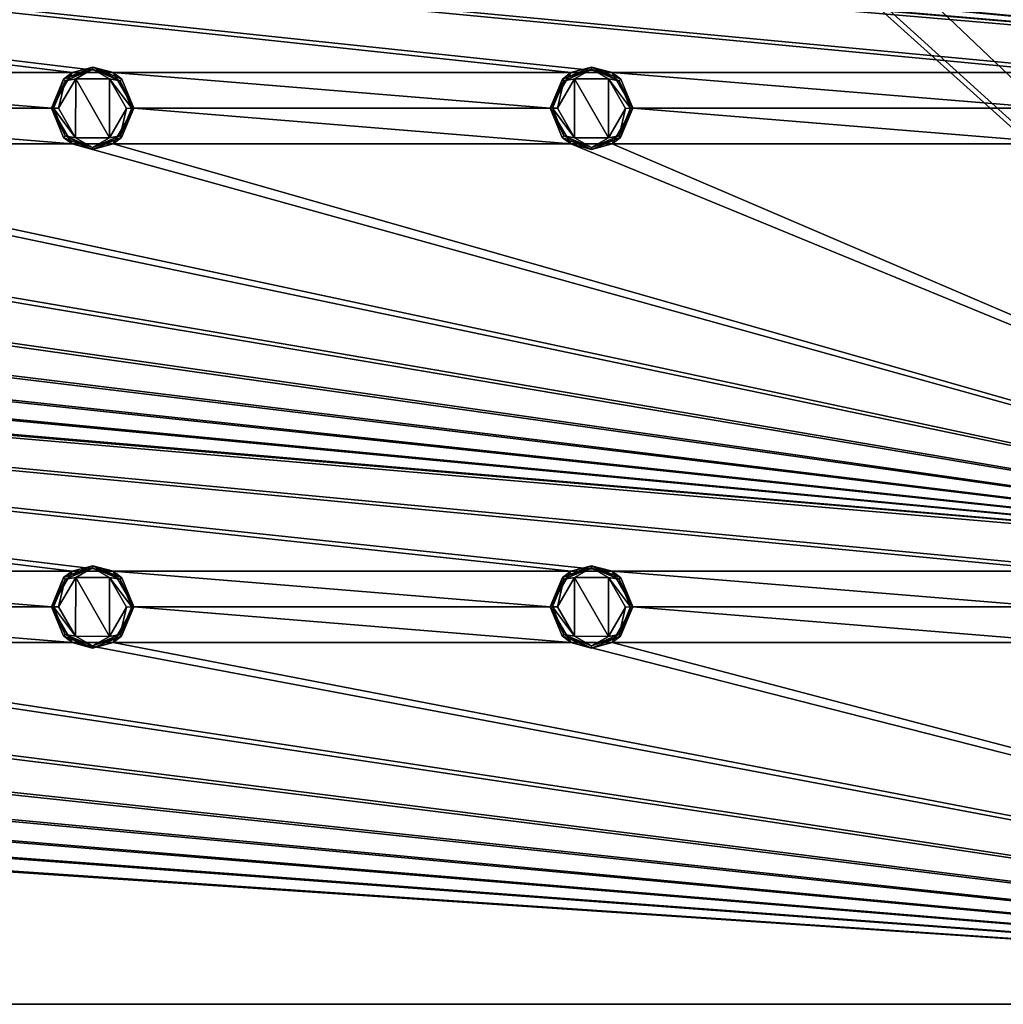
# Model space of a CAD drawing. Units: millimetres. Extents: x 0 to 400, y 0 to 400.
# Drawn here: x 264 to 332, y 0 to 68 of the extents above; entities that cross this region are included whole.
import ezdxf

# ---------------------------------------------------------------- set-up
doc = ezdxf.new("R2010")
doc.units = ezdxf.units.MM
doc.header["$LTSCALE"] = 65.185185
for name, color, linetype in [('1', 7, 'CONTINUOUS'), ('117', 7, 'CONTINUOUS'), ('118', 7, 'CONTINUOUS'), ('119', 7, 'CONTINUOUS'), ('120', 7, 'CONTINUOUS'), ('121', 7, 'CONTINUOUS'), ('122', 7, 'CONTINUOUS'), ('123', 7, 'CONTINUOUS'), ('124', 7, 'CONTINUOUS'), ('125', 7, 'CONTINUOUS'), ('126', 7, 'CONTINUOUS'), ('22', 7, 'CONTINUOUS'), ('26', 7, 'CONTINUOUS'), ('62', 7, 'CONTINUOUS'), ('63', 7, 'CONTINUOUS'), ('64', 7, 'CONTINUOUS'), ('65', 7, 'CONTINUOUS'), ('66', 7, 'CONTINUOUS'), ('67', 7, 'CONTINUOUS'), ('68', 7, 'CONTINUOUS'), ('69', 7, 'CONTINUOUS'), ('70', 7, 'CONTINUOUS'), ('71', 7, 'CONTINUOUS')]:
    doc.layers.add(name, color=color, linetype=linetype)

msp = doc.modelspace()

# ---------------------------------------------------------------- linework, layer by layer
at = {"layer": '1', "linetype": 'Continuous'}
for points in [[(400, 400), (212.54, 209.408), (400, 0), (400, 400)], [(212.54, 209.408), (215.5, 200.3), (400, 0), (212.54, 209.408)], [(215.5, 200.3), (212.54, 191.192), (400, 0), (215.5, 200.3)], [(400, 0), (187.46, 191.192), (0, 0), (400, 0)], [(195.215, 185.558), (187.46, 191.192), (400, 0), (195.215, 185.558)], [(212.54, 191.192), (204.785, 185.558), (400, 0), (212.54, 191.192)], [(204.785, 185.558), (195.215, 185.558), (400, 0), (204.785, 185.558)]]:
    msp.add_3dface(points, dxfattribs=at)
at = {"layer": '117', "linetype": 'Continuous'}
for points in [[(267.824, 59.966, -10.8), (266.649, 62.008, -10.8), (267.833, 64.04, -10.8), (267.824, 59.966, -10.8)], [(270.167, 59.96, -10.8), (267.824, 59.966, -10.8), (267.833, 64.04, -10.8), (270.167, 59.96, -10.8)], [(270.176, 64.034, -10.8), (270.167, 59.96, -10.8), (267.833, 64.04, -10.8), (270.176, 64.034, -10.8)], [(271.351, 61.992, -10.8), (270.167, 59.96, -10.8), (270.176, 64.034, -10.8), (271.351, 61.992, -10.8)]]:
    msp.add_3dface(points, dxfattribs=at)
at = {"layer": '118', "linetype": 'Continuous'}
for points in [[(266.981, 59.988, -10.3), (266.15, 62, -10.3), (267.088, 60.088, -10.654), (266.981, 59.988, -10.3)], [(267.088, 60.088, -10.654), (266.15, 62, -10.3), (266.296, 62, -10.654), (267.088, 60.088, -10.654)], [(266.649, 62.008, -10.8), (267.824, 59.966, -10.8), (266.296, 62, -10.654), (266.649, 62.008, -10.8)], [(267.824, 59.966, -10.8), (267.088, 60.088, -10.654), (266.296, 62, -10.654), (267.824, 59.966, -10.8)], [(271.351, 61.992, -10.8), (271.704, 62, -10.654), (270.912, 60.088, -10.654), (271.351, 61.992, -10.8)], [(271.704, 62, -10.654), (271.005, 59.974, -10.3), (270.912, 60.088, -10.654), (271.704, 62, -10.654)], [(271.85, 62, -10.3), (271.005, 59.974, -10.3), (271.704, 62, -10.654), (271.85, 62, -10.3)], [(270.167, 59.96, -10.8), (271.351, 61.992, -10.8), (270.912, 60.088, -10.654), (270.167, 59.96, -10.8)], [(268.99, 59.15, -10.3), (266.981, 59.988, -10.3), (267.088, 60.088, -10.654), (268.99, 59.15, -10.3)], [(267.824, 59.966, -10.8), (269, 59.296, -10.654), (267.088, 60.088, -10.654), (267.824, 59.966, -10.8)], [(269, 59.296, -10.654), (268.99, 59.15, -10.3), (267.088, 60.088, -10.654), (269, 59.296, -10.654)], [(267.824, 59.966, -10.8), (270.167, 59.96, -10.8), (269, 59.296, -10.654), (267.824, 59.966, -10.8)], [(271.005, 59.974, -10.3), (268.99, 59.15, -10.3), (269, 59.296, -10.654), (271.005, 59.974, -10.3)], [(270.167, 59.96, -10.8), (270.912, 60.088, -10.654), (269, 59.296, -10.654), (270.167, 59.96, -10.8)], [(270.912, 60.088, -10.654), (271.005, 59.974, -10.3), (269, 59.296, -10.654), (270.912, 60.088, -10.654)]]:
    msp.add_3dface(points, dxfattribs=at)
at = {"layer": '119', "linetype": 'Continuous'}
for points in [[(267.577, 59.532, -9), (266.15, 62, -9), (266.981, 59.988, -10.3), (267.577, 59.532, -9)], [(266.15, 62, -9), (266.15, 62, -10.3), (266.981, 59.988, -10.3), (266.15, 62, -9)], [(271.85, 62, -9), (270.423, 59.532, -9), (271.85, 62, -10.3), (271.85, 62, -9)], [(270.423, 59.532, -9), (271.005, 59.974, -10.3), (271.85, 62, -10.3), (270.423, 59.532, -9)], [(267.577, 59.532, -9), (266.981, 59.988, -10.3), (268.99, 59.15, -10.3), (267.577, 59.532, -9)], [(270.423, 59.532, -9), (268.99, 59.15, -10.3), (271.005, 59.974, -10.3), (270.423, 59.532, -9)], [(270.423, 59.532, -9), (267.577, 59.532, -9), (268.99, 59.15, -10.3), (270.423, 59.532, -9)]]:
    msp.add_3dface(points, dxfattribs=at)
at = {"layer": '120', "linetype": 'Continuous'}
for points in [[(266.995, 64.026, -10.3), (267.577, 64.468, -9), (269.01, 64.85, -10.3), (266.995, 64.026, -10.3)], [(267.577, 64.468, -9), (270.423, 64.468, -9), (269.01, 64.85, -10.3), (267.577, 64.468, -9)], [(269.01, 64.85, -10.3), (270.423, 64.468, -9), (271.019, 64.012, -10.3), (269.01, 64.85, -10.3)], [(266.15, 62, -9), (267.577, 64.468, -9), (266.15, 62, -10.3), (266.15, 62, -9)], [(266.15, 62, -10.3), (267.577, 64.468, -9), (266.995, 64.026, -10.3), (266.15, 62, -10.3)], [(270.423, 64.468, -9), (271.85, 62, -9), (271.019, 64.012, -10.3), (270.423, 64.468, -9)], [(271.85, 62, -9), (271.85, 62, -10.3), (271.019, 64.012, -10.3), (271.85, 62, -9)]]:
    msp.add_3dface(points, dxfattribs=at)
at = {"layer": '121', "linetype": 'Continuous'}
for points in [[(266.995, 64.026, -10.3), (269.01, 64.85, -10.3), (269, 64.704, -10.654), (266.995, 64.026, -10.3)], [(269, 64.704, -10.654), (269.01, 64.85, -10.3), (270.912, 63.912, -10.654), (269, 64.704, -10.654)], [(269.01, 64.85, -10.3), (271.019, 64.012, -10.3), (270.912, 63.912, -10.654), (269.01, 64.85, -10.3)], [(267.088, 63.912, -10.654), (266.995, 64.026, -10.3), (269, 64.704, -10.654), (267.088, 63.912, -10.654)], [(267.833, 64.04, -10.8), (267.088, 63.912, -10.654), (269, 64.704, -10.654), (267.833, 64.04, -10.8)], [(270.176, 64.034, -10.8), (267.833, 64.04, -10.8), (269, 64.704, -10.654), (270.176, 64.034, -10.8)], [(270.176, 64.034, -10.8), (269, 64.704, -10.654), (270.912, 63.912, -10.654), (270.176, 64.034, -10.8)], [(266.296, 62, -10.654), (266.15, 62, -10.3), (266.995, 64.026, -10.3), (266.296, 62, -10.654)], [(266.296, 62, -10.654), (266.995, 64.026, -10.3), (267.088, 63.912, -10.654), (266.296, 62, -10.654)], [(266.649, 62.008, -10.8), (266.296, 62, -10.654), (267.088, 63.912, -10.654), (266.649, 62.008, -10.8)], [(267.833, 64.04, -10.8), (266.649, 62.008, -10.8), (267.088, 63.912, -10.654), (267.833, 64.04, -10.8)], [(271.351, 61.992, -10.8), (270.176, 64.034, -10.8), (271.704, 62, -10.654), (271.351, 61.992, -10.8)], [(271.704, 62, -10.654), (270.176, 64.034, -10.8), (270.912, 63.912, -10.654), (271.704, 62, -10.654)], [(271.019, 64.012, -10.3), (271.85, 62, -10.3), (270.912, 63.912, -10.654), (271.019, 64.012, -10.3)], [(271.85, 62, -10.3), (271.704, 62, -10.654), (270.912, 63.912, -10.654), (271.85, 62, -10.3)]]:
    msp.add_3dface(points, dxfattribs=at)
at = {"layer": '122', "linetype": 'Continuous'}
for points in [[(302.324, 59.966, -10.8), (301.149, 62.008, -10.8), (302.333, 64.04, -10.8), (302.324, 59.966, -10.8)], [(304.667, 59.96, -10.8), (302.324, 59.966, -10.8), (302.333, 64.04, -10.8), (304.667, 59.96, -10.8)], [(304.676, 64.034, -10.8), (304.667, 59.96, -10.8), (302.333, 64.04, -10.8), (304.676, 64.034, -10.8)], [(305.851, 61.992, -10.8), (304.667, 59.96, -10.8), (304.676, 64.034, -10.8), (305.851, 61.992, -10.8)]]:
    msp.add_3dface(points, dxfattribs=at)
at = {"layer": '123', "linetype": 'Continuous'}
for points in [[(301.481, 59.988, -10.3), (300.65, 62, -10.3), (301.588, 60.088, -10.654), (301.481, 59.988, -10.3)], [(301.588, 60.088, -10.654), (300.65, 62, -10.3), (300.796, 62, -10.654), (301.588, 60.088, -10.654)], [(301.149, 62.008, -10.8), (302.324, 59.966, -10.8), (300.796, 62, -10.654), (301.149, 62.008, -10.8)], [(302.324, 59.966, -10.8), (301.588, 60.088, -10.654), (300.796, 62, -10.654), (302.324, 59.966, -10.8)], [(305.851, 61.992, -10.8), (306.204, 62, -10.654), (305.412, 60.088, -10.654), (305.851, 61.992, -10.8)], [(306.204, 62, -10.654), (305.505, 59.974, -10.3), (305.412, 60.088, -10.654), (306.204, 62, -10.654)], [(306.35, 62, -10.3), (305.505, 59.974, -10.3), (306.204, 62, -10.654), (306.35, 62, -10.3)], [(304.667, 59.96, -10.8), (305.851, 61.992, -10.8), (305.412, 60.088, -10.654), (304.667, 59.96, -10.8)], [(303.49, 59.15, -10.3), (301.481, 59.988, -10.3), (301.588, 60.088, -10.654), (303.49, 59.15, -10.3)], [(302.324, 59.966, -10.8), (303.5, 59.296, -10.654), (301.588, 60.088, -10.654), (302.324, 59.966, -10.8)], [(303.5, 59.296, -10.654), (303.49, 59.15, -10.3), (301.588, 60.088, -10.654), (303.5, 59.296, -10.654)], [(302.324, 59.966, -10.8), (304.667, 59.96, -10.8), (303.5, 59.296, -10.654), (302.324, 59.966, -10.8)], [(305.505, 59.974, -10.3), (303.49, 59.15, -10.3), (303.5, 59.296, -10.654), (305.505, 59.974, -10.3)], [(304.667, 59.96, -10.8), (305.412, 60.088, -10.654), (303.5, 59.296, -10.654), (304.667, 59.96, -10.8)], [(305.412, 60.088, -10.654), (305.505, 59.974, -10.3), (303.5, 59.296, -10.654), (305.412, 60.088, -10.654)]]:
    msp.add_3dface(points, dxfattribs=at)
at = {"layer": '124', "linetype": 'Continuous'}
for points in [[(302.077, 59.532, -9), (300.65, 62, -9), (301.481, 59.988, -10.3), (302.077, 59.532, -9)], [(300.65, 62, -9), (300.65, 62, -10.3), (301.481, 59.988, -10.3), (300.65, 62, -9)], [(306.35, 62, -9), (304.923, 59.532, -9), (306.35, 62, -10.3), (306.35, 62, -9)], [(304.923, 59.532, -9), (305.505, 59.974, -10.3), (306.35, 62, -10.3), (304.923, 59.532, -9)], [(302.077, 59.532, -9), (301.481, 59.988, -10.3), (303.49, 59.15, -10.3), (302.077, 59.532, -9)], [(304.923, 59.532, -9), (303.49, 59.15, -10.3), (305.505, 59.974, -10.3), (304.923, 59.532, -9)], [(304.923, 59.532, -9), (302.077, 59.532, -9), (303.49, 59.15, -10.3), (304.923, 59.532, -9)]]:
    msp.add_3dface(points, dxfattribs=at)
at = {"layer": '125', "linetype": 'Continuous'}
for points in [[(301.495, 64.026, -10.3), (302.077, 64.468, -9), (303.51, 64.85, -10.3), (301.495, 64.026, -10.3)], [(302.077, 64.468, -9), (304.923, 64.468, -9), (303.51, 64.85, -10.3), (302.077, 64.468, -9)], [(303.51, 64.85, -10.3), (304.923, 64.468, -9), (305.519, 64.012, -10.3), (303.51, 64.85, -10.3)], [(300.65, 62, -9), (302.077, 64.468, -9), (300.65, 62, -10.3), (300.65, 62, -9)], [(300.65, 62, -10.3), (302.077, 64.468, -9), (301.495, 64.026, -10.3), (300.65, 62, -10.3)], [(304.923, 64.468, -9), (306.35, 62, -9), (305.519, 64.012, -10.3), (304.923, 64.468, -9)], [(306.35, 62, -9), (306.35, 62, -10.3), (305.519, 64.012, -10.3), (306.35, 62, -9)]]:
    msp.add_3dface(points, dxfattribs=at)
at = {"layer": '126', "linetype": 'Continuous'}
for points in [[(301.495, 64.026, -10.3), (303.51, 64.85, -10.3), (303.5, 64.704, -10.654), (301.495, 64.026, -10.3)], [(303.5, 64.704, -10.654), (303.51, 64.85, -10.3), (305.412, 63.912, -10.654), (303.5, 64.704, -10.654)], [(303.51, 64.85, -10.3), (305.519, 64.012, -10.3), (305.412, 63.912, -10.654), (303.51, 64.85, -10.3)], [(301.588, 63.912, -10.654), (301.495, 64.026, -10.3), (303.5, 64.704, -10.654), (301.588, 63.912, -10.654)], [(302.333, 64.04, -10.8), (301.588, 63.912, -10.654), (303.5, 64.704, -10.654), (302.333, 64.04, -10.8)], [(304.676, 64.034, -10.8), (302.333, 64.04, -10.8), (303.5, 64.704, -10.654), (304.676, 64.034, -10.8)], [(304.676, 64.034, -10.8), (303.5, 64.704, -10.654), (305.412, 63.912, -10.654), (304.676, 64.034, -10.8)], [(300.796, 62, -10.654), (300.65, 62, -10.3), (301.495, 64.026, -10.3), (300.796, 62, -10.654)], [(300.796, 62, -10.654), (301.495, 64.026, -10.3), (301.588, 63.912, -10.654), (300.796, 62, -10.654)], [(301.149, 62.008, -10.8), (300.796, 62, -10.654), (301.588, 63.912, -10.654), (301.149, 62.008, -10.8)], [(302.333, 64.04, -10.8), (301.149, 62.008, -10.8), (301.588, 63.912, -10.654), (302.333, 64.04, -10.8)], [(305.851, 61.992, -10.8), (304.676, 64.034, -10.8), (306.204, 62, -10.654), (305.851, 61.992, -10.8)], [(306.204, 62, -10.654), (304.676, 64.034, -10.8), (305.412, 63.912, -10.654), (306.204, 62, -10.654)], [(305.519, 64.012, -10.3), (306.35, 62, -10.3), (305.412, 63.912, -10.654), (305.519, 64.012, -10.3)], [(306.35, 62, -10.3), (306.204, 62, -10.654), (305.412, 63.912, -10.654), (306.35, 62, -10.3)]]:
    msp.add_3dface(points, dxfattribs=at)
at = {"layer": '22', "linetype": 'Continuous'}
for points in [[(267.577, 64.468, -9), (235.923, 64.468, -9), (26.077, 94.032, -9), (267.577, 64.468, -9)], [(270.423, 64.468, -9), (267.577, 64.468, -9), (26.077, 94.032, -9), (270.423, 64.468, -9)], [(302.077, 64.468, -9), (270.423, 64.468, -9), (26.077, 94.032, -9), (302.077, 64.468, -9)], [(304.923, 64.468, -9), (302.077, 64.468, -9), (26.077, 94.032, -9), (304.923, 64.468, -9)], [(336.577, 64.468, -9), (304.923, 64.468, -9), (26.077, 94.032, -9), (336.577, 64.468, -9)], [(339.423, 64.468, -9), (336.577, 64.468, -9), (26.077, 94.032, -9), (339.423, 64.468, -9)], [(371.077, 64.468, -9), (339.423, 64.468, -9), (26.077, 94.032, -9), (371.077, 64.468, -9)], [(373.923, 64.468, -9), (371.077, 64.468, -9), (26.077, 94.032, -9), (373.923, 64.468, -9)], [(28.923, 94.032, -9), (373.923, 64.468, -9), (26.077, 94.032, -9), (28.923, 94.032, -9)], [(373.923, 64.468, -9), (28.923, 94.032, -9), (60.577, 94.032, -9), (373.923, 64.468, -9)], [(63.423, 94.032, -9), (373.923, 64.468, -9), (60.577, 94.032, -9), (63.423, 94.032, -9)], [(373.923, 64.468, -9), (63.423, 94.032, -9), (95.077, 94.032, -9), (373.923, 64.468, -9)], [(97.923, 94.032, -9), (373.923, 64.468, -9), (95.077, 94.032, -9), (97.923, 94.032, -9)], [(373.923, 64.468, -9), (97.923, 94.032, -9), (129.577, 94.032, -9), (373.923, 64.468, -9)], [(132.423, 94.032, -9), (373.923, 64.468, -9), (129.577, 94.032, -9), (132.423, 94.032, -9)], [(373.923, 64.468, -9), (132.423, 94.032, -9), (164.077, 94.032, -9), (373.923, 64.468, -9)], [(166.923, 94.032, -9), (373.923, 64.468, -9), (164.077, 94.032, -9), (166.923, 94.032, -9)], [(373.923, 64.468, -9), (166.923, 94.032, -9), (198.577, 94.032, -9), (373.923, 64.468, -9)], [(201.423, 94.032, -9), (373.923, 64.468, -9), (198.577, 94.032, -9), (201.423, 94.032, -9)], [(373.923, 64.468, -9), (201.423, 94.032, -9), (233.077, 94.032, -9), (373.923, 64.468, -9)], [(235.923, 94.032, -9), (373.923, 64.468, -9), (233.077, 94.032, -9), (235.923, 94.032, -9)], [(373.923, 64.468, -9), (235.923, 94.032, -9), (267.577, 94.032, -9), (373.923, 64.468, -9)], [(270.423, 94.032, -9), (373.923, 64.468, -9), (267.577, 94.032, -9), (270.423, 94.032, -9)], [(373.923, 64.468, -9), (270.423, 94.032, -9), (302.077, 94.032, -9), (373.923, 64.468, -9)], [(304.923, 94.032, -9), (373.923, 64.468, -9), (302.077, 94.032, -9), (304.923, 94.032, -9)], [(373.923, 64.468, -9), (304.923, 94.032, -9), (336.577, 94.032, -9), (373.923, 64.468, -9)], [(237.35, 62, -9), (235.923, 64.468, -9), (266.15, 62, -9), (237.35, 62, -9)], [(266.15, 62, -9), (235.923, 64.468, -9), (267.577, 64.468, -9), (266.15, 62, -9)], [(271.85, 62, -9), (270.423, 64.468, -9), (300.65, 62, -9), (271.85, 62, -9)], [(300.65, 62, -9), (270.423, 64.468, -9), (302.077, 64.468, -9), (300.65, 62, -9)], [(306.35, 62, -9), (304.923, 64.468, -9), (335.15, 62, -9), (306.35, 62, -9)], [(335.15, 62, -9), (304.923, 64.468, -9), (336.577, 64.468, -9), (335.15, 62, -9)], [(235.923, 59.532, -9), (237.35, 62, -9), (267.577, 59.532, -9), (235.923, 59.532, -9)], [(237.35, 62, -9), (266.15, 62, -9), (267.577, 59.532, -9), (237.35, 62, -9)], [(270.423, 59.532, -9), (271.85, 62, -9), (302.077, 59.532, -9), (270.423, 59.532, -9)], [(271.85, 62, -9), (300.65, 62, -9), (302.077, 59.532, -9), (271.85, 62, -9)], [(304.923, 59.532, -9), (306.35, 62, -9), (336.577, 59.532, -9), (304.923, 59.532, -9)], [(306.35, 62, -9), (335.15, 62, -9), (336.577, 59.532, -9), (306.35, 62, -9)], [(267.577, 29.968, -9), (235.923, 29.968, -9), (26.077, 59.532, -9), (267.577, 29.968, -9)], [(270.423, 29.968, -9), (267.577, 29.968, -9), (26.077, 59.532, -9), (270.423, 29.968, -9)], [(302.077, 29.968, -9), (270.423, 29.968, -9), (26.077, 59.532, -9), (302.077, 29.968, -9)], [(304.923, 29.968, -9), (302.077, 29.968, -9), (26.077, 59.532, -9), (304.923, 29.968, -9)], [(336.577, 29.968, -9), (304.923, 29.968, -9), (26.077, 59.532, -9), (336.577, 29.968, -9)], [(339.423, 29.968, -9), (336.577, 29.968, -9), (26.077, 59.532, -9), (339.423, 29.968, -9)], [(371.077, 29.968, -9), (339.423, 29.968, -9), (26.077, 59.532, -9), (371.077, 29.968, -9)], [(373.923, 29.968, -9), (371.077, 29.968, -9), (26.077, 59.532, -9), (373.923, 29.968, -9)], [(28.923, 59.532, -9), (373.923, 29.968, -9), (26.077, 59.532, -9), (28.923, 59.532, -9)], [(373.923, 29.968, -9), (28.923, 59.532, -9), (60.577, 59.532, -9), (373.923, 29.968, -9)], [(63.423, 59.532, -9), (373.923, 29.968, -9), (60.577, 59.532, -9), (63.423, 59.532, -9)], [(373.923, 29.968, -9), (63.423, 59.532, -9), (95.077, 59.532, -9), (373.923, 29.968, -9)], [(97.923, 59.532, -9), (373.923, 29.968, -9), (95.077, 59.532, -9), (97.923, 59.532, -9)], [(373.923, 29.968, -9), (97.923, 59.532, -9), (129.577, 59.532, -9), (373.923, 29.968, -9)], [(132.423, 59.532, -9), (373.923, 29.968, -9), (129.577, 59.532, -9), (132.423, 59.532, -9)], [(373.923, 29.968, -9), (132.423, 59.532, -9), (164.077, 59.532, -9), (373.923, 29.968, -9)], [(166.923, 59.532, -9), (373.923, 29.968, -9), (164.077, 59.532, -9), (166.923, 59.532, -9)], [(373.923, 29.968, -9), (166.923, 59.532, -9), (198.577, 59.532, -9), (373.923, 29.968, -9)], [(201.423, 59.532, -9), (373.923, 29.968, -9), (198.577, 59.532, -9), (201.423, 59.532, -9)], [(373.923, 29.968, -9), (201.423, 59.532, -9), (233.077, 59.532, -9), (373.923, 29.968, -9)], [(235.923, 59.532, -9), (373.923, 29.968, -9), (233.077, 59.532, -9), (235.923, 59.532, -9)], [(373.923, 29.968, -9), (235.923, 59.532, -9), (267.577, 59.532, -9), (373.923, 29.968, -9)], [(270.423, 59.532, -9), (373.923, 29.968, -9), (267.577, 59.532, -9), (270.423, 59.532, -9)], [(373.923, 29.968, -9), (270.423, 59.532, -9), (302.077, 59.532, -9), (373.923, 29.968, -9)], [(304.923, 59.532, -9), (373.923, 29.968, -9), (302.077, 59.532, -9), (304.923, 59.532, -9)], [(373.923, 29.968, -9), (304.923, 59.532, -9), (336.577, 59.532, -9), (373.923, 29.968, -9)], [(237.35, 27.5, -9), (235.923, 29.968, -9), (266.15, 27.5, -9), (237.35, 27.5, -9)], [(266.15, 27.5, -9), (235.923, 29.968, -9), (267.577, 29.968, -9), (266.15, 27.5, -9)], [(271.85, 27.5, -9), (270.423, 29.968, -9), (300.65, 27.5, -9), (271.85, 27.5, -9)], [(300.65, 27.5, -9), (270.423, 29.968, -9), (302.077, 29.968, -9), (300.65, 27.5, -9)], [(306.35, 27.5, -9), (304.923, 29.968, -9), (335.15, 27.5, -9), (306.35, 27.5, -9)], [(335.15, 27.5, -9), (304.923, 29.968, -9), (336.577, 29.968, -9), (335.15, 27.5, -9)], [(235.923, 25.032, -9), (237.35, 27.5, -9), (267.577, 25.032, -9), (235.923, 25.032, -9)], [(237.35, 27.5, -9), (266.15, 27.5, -9), (267.577, 25.032, -9), (237.35, 27.5, -9)], [(270.423, 25.032, -9), (271.85, 27.5, -9), (302.077, 25.032, -9), (270.423, 25.032, -9)], [(271.85, 27.5, -9), (300.65, 27.5, -9), (302.077, 25.032, -9), (271.85, 27.5, -9)], [(304.923, 25.032, -9), (306.35, 27.5, -9), (336.577, 25.032, -9), (304.923, 25.032, -9)], [(306.35, 27.5, -9), (335.15, 27.5, -9), (336.577, 25.032, -9), (306.35, 27.5, -9)], [(400, 0, -9), (0, 0, -9), (26.077, 25.032, -9), (400, 0, -9)], [(28.923, 25.032, -9), (400, 0, -9), (26.077, 25.032, -9), (28.923, 25.032, -9)], [(400, 0, -9), (28.923, 25.032, -9), (60.577, 25.032, -9), (400, 0, -9)], [(63.423, 25.032, -9), (400, 0, -9), (60.577, 25.032, -9), (63.423, 25.032, -9)], [(400, 0, -9), (63.423, 25.032, -9), (95.077, 25.032, -9), (400, 0, -9)], [(97.923, 25.032, -9), (400, 0, -9), (95.077, 25.032, -9), (97.923, 25.032, -9)], [(400, 0, -9), (97.923, 25.032, -9), (129.577, 25.032, -9), (400, 0, -9)], [(132.423, 25.032, -9), (400, 0, -9), (129.577, 25.032, -9), (132.423, 25.032, -9)], [(400, 0, -9), (132.423, 25.032, -9), (164.077, 25.032, -9), (400, 0, -9)], [(166.923, 25.032, -9), (400, 0, -9), (164.077, 25.032, -9), (166.923, 25.032, -9)], [(400, 0, -9), (166.923, 25.032, -9), (198.577, 25.032, -9), (400, 0, -9)], [(201.423, 25.032, -9), (400, 0, -9), (198.577, 25.032, -9), (201.423, 25.032, -9)], [(400, 0, -9), (201.423, 25.032, -9), (233.077, 25.032, -9), (400, 0, -9)], [(235.923, 25.032, -9), (400, 0, -9), (233.077, 25.032, -9), (235.923, 25.032, -9)], [(400, 0, -9), (235.923, 25.032, -9), (267.577, 25.032, -9), (400, 0, -9)], [(270.423, 25.032, -9), (400, 0, -9), (267.577, 25.032, -9), (270.423, 25.032, -9)], [(400, 0, -9), (270.423, 25.032, -9), (302.077, 25.032, -9), (400, 0, -9)], [(304.923, 25.032, -9), (400, 0, -9), (302.077, 25.032, -9), (304.923, 25.032, -9)], [(400, 0, -9), (304.923, 25.032, -9), (336.577, 25.032, -9), (400, 0, -9)]]:
    msp.add_3dface(points, dxfattribs=at)
at = {"layer": '26', "linetype": 'Continuous'}
for points in [[(400, 0), (0, 0), (400, 0, -9), (400, 0)], [(0, 0), (0, 0, -9), (400, 0, -9), (0, 0)]]:
    msp.add_3dface(points, dxfattribs=at)
at = {"layer": '62', "linetype": 'Continuous'}
for points in [[(267.824, 25.466, -10.8), (266.649, 27.508, -10.8), (267.833, 29.54, -10.8), (267.824, 25.466, -10.8)], [(270.167, 25.46, -10.8), (267.824, 25.466, -10.8), (267.833, 29.54, -10.8), (270.167, 25.46, -10.8)], [(270.176, 29.534, -10.8), (270.167, 25.46, -10.8), (267.833, 29.54, -10.8), (270.176, 29.534, -10.8)], [(271.351, 27.492, -10.8), (270.167, 25.46, -10.8), (270.176, 29.534, -10.8), (271.351, 27.492, -10.8)]]:
    msp.add_3dface(points, dxfattribs=at)
at = {"layer": '63', "linetype": 'Continuous'}
for points in [[(266.981, 25.488, -10.3), (266.15, 27.5, -10.3), (267.088, 25.588, -10.654), (266.981, 25.488, -10.3)], [(267.088, 25.588, -10.654), (266.15, 27.5, -10.3), (266.296, 27.5, -10.654), (267.088, 25.588, -10.654)], [(266.649, 27.508, -10.8), (267.824, 25.466, -10.8), (266.296, 27.5, -10.654), (266.649, 27.508, -10.8)], [(267.824, 25.466, -10.8), (267.088, 25.588, -10.654), (266.296, 27.5, -10.654), (267.824, 25.466, -10.8)], [(270.167, 25.46, -10.8), (271.351, 27.492, -10.8), (270.912, 25.588, -10.654), (270.167, 25.46, -10.8)], [(271.351, 27.492, -10.8), (271.704, 27.5, -10.654), (270.912, 25.588, -10.654), (271.351, 27.492, -10.8)], [(271.704, 27.5, -10.654), (271.005, 25.474, -10.3), (270.912, 25.588, -10.654), (271.704, 27.5, -10.654)], [(271.85, 27.5, -10.3), (271.005, 25.474, -10.3), (271.704, 27.5, -10.654), (271.85, 27.5, -10.3)], [(268.99, 24.65, -10.3), (266.981, 25.488, -10.3), (267.088, 25.588, -10.654), (268.99, 24.65, -10.3)], [(267.824, 25.466, -10.8), (269, 24.796, -10.654), (267.088, 25.588, -10.654), (267.824, 25.466, -10.8)], [(269, 24.796, -10.654), (268.99, 24.65, -10.3), (267.088, 25.588, -10.654), (269, 24.796, -10.654)], [(267.824, 25.466, -10.8), (270.167, 25.46, -10.8), (269, 24.796, -10.654), (267.824, 25.466, -10.8)], [(271.005, 25.474, -10.3), (268.99, 24.65, -10.3), (269, 24.796, -10.654), (271.005, 25.474, -10.3)], [(270.167, 25.46, -10.8), (270.912, 25.588, -10.654), (269, 24.796, -10.654), (270.167, 25.46, -10.8)], [(270.912, 25.588, -10.654), (271.005, 25.474, -10.3), (269, 24.796, -10.654), (270.912, 25.588, -10.654)]]:
    msp.add_3dface(points, dxfattribs=at)
at = {"layer": '64', "linetype": 'Continuous'}
for points in [[(267.577, 25.032, -9), (266.15, 27.5, -9), (266.981, 25.488, -10.3), (267.577, 25.032, -9)], [(266.15, 27.5, -9), (266.15, 27.5, -10.3), (266.981, 25.488, -10.3), (266.15, 27.5, -9)], [(271.85, 27.5, -9), (270.423, 25.032, -9), (271.85, 27.5, -10.3), (271.85, 27.5, -9)], [(270.423, 25.032, -9), (271.005, 25.474, -10.3), (271.85, 27.5, -10.3), (270.423, 25.032, -9)], [(267.577, 25.032, -9), (266.981, 25.488, -10.3), (268.99, 24.65, -10.3), (267.577, 25.032, -9)], [(270.423, 25.032, -9), (268.99, 24.65, -10.3), (271.005, 25.474, -10.3), (270.423, 25.032, -9)], [(270.423, 25.032, -9), (267.577, 25.032, -9), (268.99, 24.65, -10.3), (270.423, 25.032, -9)]]:
    msp.add_3dface(points, dxfattribs=at)
at = {"layer": '65', "linetype": 'Continuous'}
for points in [[(266.995, 29.526, -10.3), (267.577, 29.968, -9), (269.01, 30.35, -10.3), (266.995, 29.526, -10.3)], [(267.577, 29.968, -9), (270.423, 29.968, -9), (269.01, 30.35, -10.3), (267.577, 29.968, -9)], [(269.01, 30.35, -10.3), (270.423, 29.968, -9), (271.019, 29.512, -10.3), (269.01, 30.35, -10.3)], [(266.15, 27.5, -9), (267.577, 29.968, -9), (266.15, 27.5, -10.3), (266.15, 27.5, -9)], [(266.15, 27.5, -10.3), (267.577, 29.968, -9), (266.995, 29.526, -10.3), (266.15, 27.5, -10.3)], [(270.423, 29.968, -9), (271.85, 27.5, -9), (271.019, 29.512, -10.3), (270.423, 29.968, -9)], [(271.85, 27.5, -9), (271.85, 27.5, -10.3), (271.019, 29.512, -10.3), (271.85, 27.5, -9)]]:
    msp.add_3dface(points, dxfattribs=at)
at = {"layer": '66', "linetype": 'Continuous'}
for points in [[(266.995, 29.526, -10.3), (269.01, 30.35, -10.3), (269, 30.204, -10.654), (266.995, 29.526, -10.3)], [(267.088, 29.412, -10.654), (266.995, 29.526, -10.3), (269, 30.204, -10.654), (267.088, 29.412, -10.654)], [(267.833, 29.54, -10.8), (267.088, 29.412, -10.654), (269, 30.204, -10.654), (267.833, 29.54, -10.8)], [(270.176, 29.534, -10.8), (267.833, 29.54, -10.8), (269, 30.204, -10.654), (270.176, 29.534, -10.8)], [(269, 30.204, -10.654), (269.01, 30.35, -10.3), (270.912, 29.412, -10.654), (269, 30.204, -10.654)], [(270.176, 29.534, -10.8), (269, 30.204, -10.654), (270.912, 29.412, -10.654), (270.176, 29.534, -10.8)], [(269.01, 30.35, -10.3), (271.019, 29.512, -10.3), (270.912, 29.412, -10.654), (269.01, 30.35, -10.3)], [(266.296, 27.5, -10.654), (266.15, 27.5, -10.3), (266.995, 29.526, -10.3), (266.296, 27.5, -10.654)], [(266.296, 27.5, -10.654), (266.995, 29.526, -10.3), (267.088, 29.412, -10.654), (266.296, 27.5, -10.654)], [(266.649, 27.508, -10.8), (266.296, 27.5, -10.654), (267.088, 29.412, -10.654), (266.649, 27.508, -10.8)], [(267.833, 29.54, -10.8), (266.649, 27.508, -10.8), (267.088, 29.412, -10.654), (267.833, 29.54, -10.8)], [(271.351, 27.492, -10.8), (270.176, 29.534, -10.8), (271.704, 27.5, -10.654), (271.351, 27.492, -10.8)], [(271.704, 27.5, -10.654), (270.176, 29.534, -10.8), (270.912, 29.412, -10.654), (271.704, 27.5, -10.654)], [(271.019, 29.512, -10.3), (271.85, 27.5, -10.3), (270.912, 29.412, -10.654), (271.019, 29.512, -10.3)], [(271.85, 27.5, -10.3), (271.704, 27.5, -10.654), (270.912, 29.412, -10.654), (271.85, 27.5, -10.3)]]:
    msp.add_3dface(points, dxfattribs=at)
at = {"layer": '67', "linetype": 'Continuous'}
for points in [[(302.324, 25.466, -10.8), (301.149, 27.508, -10.8), (302.333, 29.54, -10.8), (302.324, 25.466, -10.8)], [(304.667, 25.46, -10.8), (302.324, 25.466, -10.8), (302.333, 29.54, -10.8), (304.667, 25.46, -10.8)], [(304.676, 29.534, -10.8), (304.667, 25.46, -10.8), (302.333, 29.54, -10.8), (304.676, 29.534, -10.8)], [(305.851, 27.492, -10.8), (304.667, 25.46, -10.8), (304.676, 29.534, -10.8), (305.851, 27.492, -10.8)]]:
    msp.add_3dface(points, dxfattribs=at)
at = {"layer": '68', "linetype": 'Continuous'}
for points in [[(301.481, 25.488, -10.3), (300.65, 27.5, -10.3), (301.588, 25.588, -10.654), (301.481, 25.488, -10.3)], [(301.588, 25.588, -10.654), (300.65, 27.5, -10.3), (300.796, 27.5, -10.654), (301.588, 25.588, -10.654)], [(301.149, 27.508, -10.8), (302.324, 25.466, -10.8), (300.796, 27.5, -10.654), (301.149, 27.508, -10.8)], [(302.324, 25.466, -10.8), (301.588, 25.588, -10.654), (300.796, 27.5, -10.654), (302.324, 25.466, -10.8)], [(304.667, 25.46, -10.8), (305.851, 27.492, -10.8), (305.412, 25.588, -10.654), (304.667, 25.46, -10.8)], [(305.851, 27.492, -10.8), (306.204, 27.5, -10.654), (305.412, 25.588, -10.654), (305.851, 27.492, -10.8)], [(306.204, 27.5, -10.654), (305.505, 25.474, -10.3), (305.412, 25.588, -10.654), (306.204, 27.5, -10.654)], [(306.35, 27.5, -10.3), (305.505, 25.474, -10.3), (306.204, 27.5, -10.654), (306.35, 27.5, -10.3)], [(303.49, 24.65, -10.3), (301.481, 25.488, -10.3), (301.588, 25.588, -10.654), (303.49, 24.65, -10.3)], [(302.324, 25.466, -10.8), (303.5, 24.796, -10.654), (301.588, 25.588, -10.654), (302.324, 25.466, -10.8)], [(303.5, 24.796, -10.654), (303.49, 24.65, -10.3), (301.588, 25.588, -10.654), (303.5, 24.796, -10.654)], [(302.324, 25.466, -10.8), (304.667, 25.46, -10.8), (303.5, 24.796, -10.654), (302.324, 25.466, -10.8)], [(305.505, 25.474, -10.3), (303.49, 24.65, -10.3), (303.5, 24.796, -10.654), (305.505, 25.474, -10.3)], [(304.667, 25.46, -10.8), (305.412, 25.588, -10.654), (303.5, 24.796, -10.654), (304.667, 25.46, -10.8)], [(305.412, 25.588, -10.654), (305.505, 25.474, -10.3), (303.5, 24.796, -10.654), (305.412, 25.588, -10.654)]]:
    msp.add_3dface(points, dxfattribs=at)
at = {"layer": '69', "linetype": 'Continuous'}
for points in [[(302.077, 25.032, -9), (300.65, 27.5, -9), (301.481, 25.488, -10.3), (302.077, 25.032, -9)], [(300.65, 27.5, -9), (300.65, 27.5, -10.3), (301.481, 25.488, -10.3), (300.65, 27.5, -9)], [(306.35, 27.5, -9), (304.923, 25.032, -9), (306.35, 27.5, -10.3), (306.35, 27.5, -9)], [(304.923, 25.032, -9), (305.505, 25.474, -10.3), (306.35, 27.5, -10.3), (304.923, 25.032, -9)], [(302.077, 25.032, -9), (301.481, 25.488, -10.3), (303.49, 24.65, -10.3), (302.077, 25.032, -9)], [(304.923, 25.032, -9), (303.49, 24.65, -10.3), (305.505, 25.474, -10.3), (304.923, 25.032, -9)], [(304.923, 25.032, -9), (302.077, 25.032, -9), (303.49, 24.65, -10.3), (304.923, 25.032, -9)]]:
    msp.add_3dface(points, dxfattribs=at)
at = {"layer": '70', "linetype": 'Continuous'}
for points in [[(301.495, 29.526, -10.3), (302.077, 29.968, -9), (303.51, 30.35, -10.3), (301.495, 29.526, -10.3)], [(302.077, 29.968, -9), (304.923, 29.968, -9), (303.51, 30.35, -10.3), (302.077, 29.968, -9)], [(303.51, 30.35, -10.3), (304.923, 29.968, -9), (305.519, 29.512, -10.3), (303.51, 30.35, -10.3)], [(300.65, 27.5, -9), (302.077, 29.968, -9), (300.65, 27.5, -10.3), (300.65, 27.5, -9)], [(300.65, 27.5, -10.3), (302.077, 29.968, -9), (301.495, 29.526, -10.3), (300.65, 27.5, -10.3)], [(304.923, 29.968, -9), (306.35, 27.5, -9), (305.519, 29.512, -10.3), (304.923, 29.968, -9)], [(306.35, 27.5, -9), (306.35, 27.5, -10.3), (305.519, 29.512, -10.3), (306.35, 27.5, -9)]]:
    msp.add_3dface(points, dxfattribs=at)
at = {"layer": '71', "linetype": 'Continuous'}
for points in [[(301.495, 29.526, -10.3), (303.51, 30.35, -10.3), (303.5, 30.204, -10.654), (301.495, 29.526, -10.3)], [(301.588, 29.412, -10.654), (301.495, 29.526, -10.3), (303.5, 30.204, -10.654), (301.588, 29.412, -10.654)], [(302.333, 29.54, -10.8), (301.588, 29.412, -10.654), (303.5, 30.204, -10.654), (302.333, 29.54, -10.8)], [(304.676, 29.534, -10.8), (302.333, 29.54, -10.8), (303.5, 30.204, -10.654), (304.676, 29.534, -10.8)], [(303.5, 30.204, -10.654), (303.51, 30.35, -10.3), (305.412, 29.412, -10.654), (303.5, 30.204, -10.654)], [(304.676, 29.534, -10.8), (303.5, 30.204, -10.654), (305.412, 29.412, -10.654), (304.676, 29.534, -10.8)], [(303.51, 30.35, -10.3), (305.519, 29.512, -10.3), (305.412, 29.412, -10.654), (303.51, 30.35, -10.3)], [(300.796, 27.5, -10.654), (300.65, 27.5, -10.3), (301.495, 29.526, -10.3), (300.796, 27.5, -10.654)], [(300.796, 27.5, -10.654), (301.495, 29.526, -10.3), (301.588, 29.412, -10.654), (300.796, 27.5, -10.654)], [(301.149, 27.508, -10.8), (300.796, 27.5, -10.654), (301.588, 29.412, -10.654), (301.149, 27.508, -10.8)], [(302.333, 29.54, -10.8), (301.149, 27.508, -10.8), (301.588, 29.412, -10.654), (302.333, 29.54, -10.8)], [(305.851, 27.492, -10.8), (304.676, 29.534, -10.8), (306.204, 27.5, -10.654), (305.851, 27.492, -10.8)], [(306.204, 27.5, -10.654), (304.676, 29.534, -10.8), (305.412, 29.412, -10.654), (306.204, 27.5, -10.654)], [(305.519, 29.512, -10.3), (306.35, 27.5, -10.3), (305.412, 29.412, -10.654), (305.519, 29.512, -10.3)], [(306.35, 27.5, -10.3), (306.204, 27.5, -10.654), (305.412, 29.412, -10.654), (306.35, 27.5, -10.3)]]:
    msp.add_3dface(points, dxfattribs=at)

doc.saveas('drawing.dxf')
